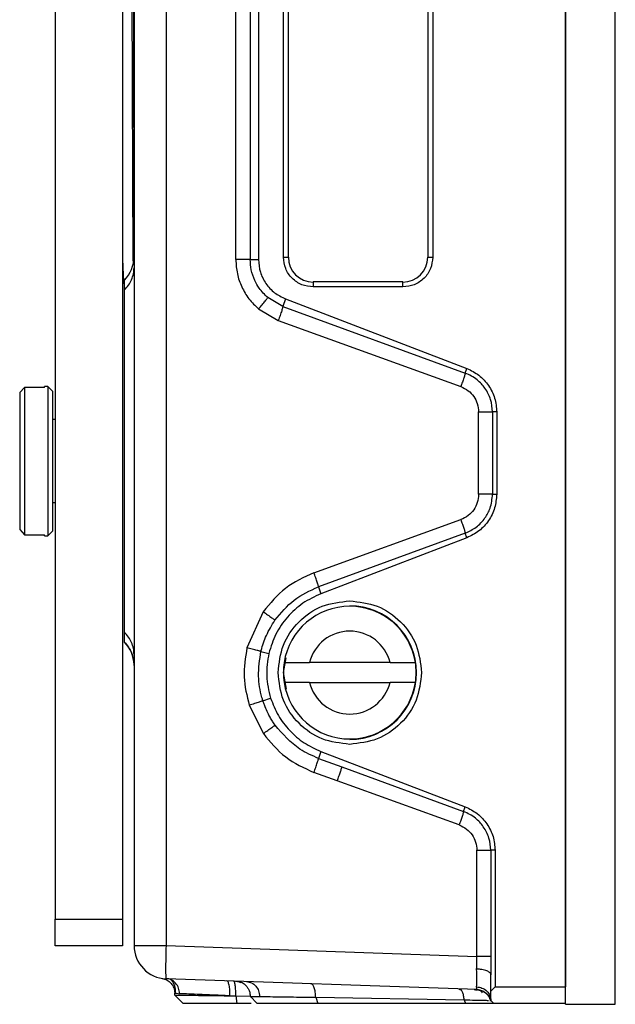
# Model space of a CAD drawing. Units: inches. Extents: x 2 to 655, y 2 to 410.
# Drawn here: x 37 to 38, y 106 to 108 of the extents above; entities that cross this region are included whole.
import ezdxf

# ---------------------------------------------------------------- set-up
doc = ezdxf.new("R2010")
doc.units = ezdxf.units.IN
doc.header["$MEASUREMENT"] = 0

msp = doc.modelspace()

# ---------------------------------------------------------------- linework, layer by layer
at = {"color": 7, "linetype": 'Continuous', "lineweight": 25}
for p, q in [((38.166, 119.3577), (38.166, 106.1529)), ((38.166, 106.1116), (38.166, 112.7553)), ((38.2842, 106.1116), (38.2842, 112.7553)), ((36.9549, 112.5624), (36.9549, 106.3136)), ((37.1149, 112.5624), (37.1149, 106.3136)), ((37.1424, 110.3013), (37.1424, 106.2509)), ((37.2184, 110.302), (37.2184, 106.2509)), ((37.3838, 107.8792), (37.3838, 109.9258)), ((37.418, 109.9258), (37.418, 107.8792)), ((37.4377, 109.9257), (37.4377, 107.8792)), ((37.4968, 107.8852), (37.4968, 109.9088)), ((37.5086, 107.8852), (37.5086, 109.9088)), ((37.8393, 109.9088), (37.8393, 107.8852)), ((37.8511, 109.9088), (37.8511, 107.8852)), ((37.1403, 107.8757), (37.1369, 108.6805)), ((37.1412, 108.6805), (37.142, 107.8836)), ((37.418, 107.8792), (37.4377, 107.8792)), ((37.4968, 107.8852), (37.5086, 107.8852)), ((37.8393, 107.8852), (37.8511, 107.8852)), ((37.1194, 107.8074), (37.1194, 107.8307)), ((37.5676, 107.8262), (37.5676, 107.8144)), ((37.7802, 107.8262), (37.5676, 107.8262)), ((37.7802, 107.8144), (37.7802, 107.8262)), ((37.1194, 107.401), (37.1194, 107.8074)), ((37.7802, 107.8144), (37.5676, 107.8144)), ((37.4956, 107.7682), (37.4597, 107.7891)), ((37.5018, 107.7862), (37.4956, 107.7682)), ((37.5018, 107.7862), (37.9321, 107.621)), ((37.438, 107.7621), (37.4846, 107.735)), ((37.4956, 107.7682), (37.9283, 107.6101)), ((37.4846, 107.735), (37.9176, 107.5779)), ((37.9283, 107.6101), (37.9321, 107.621)), ((36.8829, 107.5757), (36.8711, 107.5637)), ((36.8711, 107.5637), (36.8711, 107.2383)), ((36.8829, 107.5757), (36.8829, 107.2263)), ((36.9302, 107.5757), (36.8829, 107.5757)), ((36.9381, 107.5781), (36.9302, 107.5781)), ((36.9302, 107.5757), (36.9302, 107.5781)), ((36.9499, 107.5663), (36.9381, 107.5781)), ((36.9381, 107.5781), (36.9381, 107.2238)), ((36.9499, 107.2356), (36.9499, 107.5663)), ((37.9598, 107.3224), (37.9598, 107.5177)), ((38.0028, 107.5177), (37.993, 107.5177)), ((37.993, 107.5177), (37.993, 107.3224)), ((38.0028, 107.5177), (38.0028, 107.3224)), ((36.9549, 107.4994), (36.9499, 107.4994)), ((36.9499, 107.3025), (36.9549, 107.3025)), ((37.993, 107.3224), (38.0028, 107.3224)), ((37.5692, 107.1359), (37.9176, 107.2621)), ((36.8711, 107.2383), (36.8829, 107.2263)), ((36.9381, 107.2238), (36.9499, 107.2356)), ((36.8829, 107.2263), (36.9302, 107.2263)), ((36.9302, 107.2238), (36.9302, 107.2263)), ((36.9302, 107.2238), (36.9381, 107.2238)), ((37.9283, 107.2299), (37.5801, 107.1027)), ((37.9321, 107.2191), (37.5859, 107.0862)), ((37.9321, 107.2191), (37.9283, 107.2299)), ((37.5801, 107.1027), (37.5859, 107.0862)), ((37.4489, 107.0434), (37.4103, 106.9574)), ((37.4749, 107.0247), (37.4767, 107.0232)), ((37.1194, 106.9713), (37.1194, 106.9945)), ((37.1194, 106.9715), (37.1194, 106.9713)), ((37.4434, 106.9492), (37.4623, 106.9447)), ((37.5028, 106.9342), (37.4958, 106.899)), ((37.4985, 106.9226), (37.5587, 106.9226)), ((37.7498, 106.9226), (37.5587, 106.9226)), ((37.7498, 106.9226), (37.8099, 106.9226)), ((37.4958, 106.899), (37.5036, 106.8598)), ((37.5587, 106.8754), (37.4985, 106.8754)), ((37.5587, 106.8754), (37.7498, 106.8754)), ((37.8099, 106.8754), (37.7498, 106.8754)), ((37.448, 106.8321), (37.4664, 106.8382)), ((37.4157, 106.8213), (37.4492, 106.7542)), ((37.4749, 106.7728), (37.4769, 106.7745)), ((37.5859, 106.7119), (37.5801, 106.6953)), ((37.5801, 106.6953), (37.6355, 106.6751)), ((37.5859, 106.7119), (37.9282, 106.5805)), ((37.6355, 106.6751), (37.9244, 106.5695)), ((37.6246, 106.6419), (37.5692, 106.6621)), ((37.9137, 106.5373), (37.6246, 106.6419)), ((37.9244, 106.5695), (37.9282, 106.5805)), ((37.9556, 106.2252), (37.9558, 106.4775)), ((37.9989, 106.4771), (37.989, 106.4771)), ((37.989, 106.4771), (37.989, 106.2252)), ((37.9989, 106.4771), (37.9989, 106.1529)), ((36.9549, 106.3136), (37.1149, 106.3136)), ((36.9549, 106.2506), (36.9549, 106.3136)), ((37.1149, 106.3136), (37.1149, 106.2506)), ((37.1149, 106.2506), (36.9549, 106.2506)), ((37.2184, 106.2509), (37.9556, 106.2252)), ((37.989, 106.2252), (37.989, 106.1818)), ((37.989, 106.1429), (37.989, 106.1818)), ((37.9561, 106.1465), (37.2184, 106.1723)), ((37.2387, 106.1338), (37.2587, 106.1135)), ((37.2387, 106.1338), (37.2587, 106.1135)), ((37.2389, 106.1382), (37.2428, 106.1377)), ((37.2389, 106.1336), (37.2389, 106.1382)), ((37.2586, 106.1136), (37.2389, 106.1336)), ((37.9183, 106.1461), (37.9145, 106.1479)), ((37.9494, 106.1467), (37.9548, 106.1455)), ((37.9989, 106.1529), (37.989, 106.1429)), ((37.989, 106.1205), (37.989, 106.1429)), ((37.9989, 106.1529), (38.166, 106.1529)), ((38.166, 106.1136), (38.166, 106.1529)), ((37.37, 106.1318), (37.3836, 106.1316)), ((37.3836, 106.1316), (37.4189, 106.131)), ((37.3836, 106.1316), (37.3866, 106.1136)), ((37.4205, 106.1136), (37.3866, 106.1136)), ((37.4176, 106.1306), (37.4344, 106.1135)), ((37.4343, 106.1136), (37.4176, 106.1306)), ((37.5733, 106.1282), (37.9256, 106.1221)), ((37.5733, 106.1282), (37.5781, 106.1136)), ((37.9256, 106.1221), (37.9285, 106.1136)), ((37.9864, 106.1207), (37.989, 106.1205)), ((37.989, 106.1205), (37.9958, 106.1136)), ((38.166, 106.1136), (37.9958, 106.1136)), ((38.166, 106.1116), (38.2842, 106.1116))]:
    msp.add_line(p, q, dxfattribs=at)
at = {"color": 8, "linetype": 'Continuous', "lineweight": 25}
for p, q in [((37.1149, 107.8708), (37.1176, 107.8222)), ((37.1417, 106.9309), (37.1424, 106.899)), ((37.2428, 106.1377), (37.2503, 106.1368)), ((37.9134, 106.148), (37.917, 106.1461))]:
    msp.add_line(p, q, dxfattribs=at)
at = {"color": 7, "linetype": 'Continuous', "lineweight": 25}
for centre, radius, start, end in [((37.0637, 107.8863), 0.0787, 315.0147, 0.0075), ((37.5676, 107.8852), 0.0591, 180, 270), ((37.7802, 107.8852), 0.0591, 270, 360), ((37.6542, 106.899), 0.1575, 8.6269, 171.3731), ((37.6542, 106.899), 0.1585, 270, 90), ((37.6542, 106.899), 0.0984, 13.8871, 166.1134), ((37.0637, 106.9156), 0.0787, 1.4161, 44.9411), ((37.6542, 106.899), 0.1575, 171.3731, 188.6264), ((37.6542, 106.899), 0.1575, 351.3741, 8.6269), ((37.6542, 106.899), 0.1575, 188.626, 351.3741), ((37.6542, 106.899), 0.0984, 193.8871, 346.1134), ((37.2212, 106.2509), 0.0787, 180, 268)]:
    msp.add_arc(centre, radius, start, end, dxfattribs=at)
for points, knots in [([(37.1424, 107.8835), (37.1424, 107.8852), (37.1424, 107.8872), (37.1424, 107.8851), (37.1424, 107.8847)], [0, 0, 0, 0, 0.831804, 1, 1, 1, 1]), ([(37.1149, 107.8797), (37.1151, 107.8752), (37.1162, 107.8561), (37.1171, 107.8369), (37.1177, 107.8222)], [0, 0, 0, 0, 0.2321934, 1, 1, 1, 1]), ([(37.418, 107.8792), (37.4177, 107.8792), (37.4172, 107.8792), (37.4131, 107.8792), (37.4088, 107.8792), (37.4033, 107.8792), (37.3952, 107.8792), (37.3883, 107.8792), (37.3838, 107.8792)], [0, 0, 0, 0, 0.237864, 0.366333, 0.497847, 0.629676, 0.759051, 1, 1, 1, 1]), ([(37.3838, 107.8792), (37.3845, 107.868), (37.3859, 107.8458), (37.3971, 107.8142), (37.4139, 107.7853), (37.4299, 107.7699), (37.438, 107.7621)], [0, 0, 0, 0, 0.251744, 0.499806, 0.748225, 1, 1, 1, 1]), ([(37.4597, 107.7891), (37.4524, 107.7963), (37.4401, 107.8084), (37.4275, 107.8313), (37.4195, 107.8541), (37.4184, 107.8711), (37.418, 107.8792)], [0, 0, 0, 0, 0.297251, 0.502976, 0.762779, 1, 1, 1, 1]), ([(37.4377, 107.8792), (37.4385, 107.8692), (37.4403, 107.8492), (37.4541, 107.8219), (37.4747, 107.7993), (37.4928, 107.7906), (37.5018, 107.7862)], [0, 0, 0, 0, 0.249114, 0.499903, 0.750967, 1, 1, 1, 1]), ([(37.438, 107.7621), (37.4408, 107.7654), (37.4451, 107.7706), (37.4503, 107.7768), (37.4538, 107.7811), (37.4565, 107.7846), (37.4591, 107.788), (37.4595, 107.7887), (37.4597, 107.7891)], [0, 0, 0, 0, 0.239743, 0.368521, 0.49995, 0.631386, 0.760185, 1, 1, 1, 1]), ([(37.4956, 107.7682), (37.4955, 107.7676), (37.4953, 107.7663), (37.4929, 107.7585), (37.4892, 107.7475), (37.4861, 107.739), (37.4846, 107.735)], [0, 0, 0, 0, 0.240703, 0.500004, 0.759303, 1, 1, 1, 1]), ([(37.9283, 107.6101), (37.928, 107.6089), (37.9274, 107.6064), (37.9248, 107.5986), (37.9215, 107.5887), (37.9189, 107.5815), (37.9176, 107.5779)], [0, 0, 0, 0, 0.243203, 0.500007, 0.756807, 1, 1, 1, 1]), ([(37.993, 107.5177), (37.992, 107.5276), (37.9902, 107.5476), (37.9765, 107.5738), (37.9562, 107.5966), (37.9381, 107.6054), (37.9283, 107.6101)], [0, 0, 0, 0, 0.247403, 0.499712, 0.729104, 1, 1, 1, 1]), ([(37.9321, 107.621), (37.9421, 107.6162), (37.9621, 107.6064), (37.9844, 107.5809), (38, 107.551), (38.0019, 107.5287), (38.0028, 107.5177)], [0, 0, 0, 0, 0.248544, 0.500029, 0.751405, 1, 1, 1, 1]), ([(37.9176, 107.5779), (37.9237, 107.5751), (37.9355, 107.5694), (37.949, 107.555), (37.9579, 107.5374), (37.9592, 107.5244), (37.9598, 107.5177)], [0, 0, 0, 0, 0.256771, 0.500165, 0.743621, 1, 1, 1, 1]), ([(37.1194, 106.9945), (37.1194, 107.0127), (37.1194, 107.0491), (37.1194, 107.1477), (37.1194, 107.2676), (37.1194, 107.3565), (37.1194, 107.401)], [0, 0, 0, 0, 0.25, 0.500001, 0.75, 1, 1, 1, 1]), ([(37.9598, 107.3224), (37.9592, 107.3157), (37.9579, 107.3026), (37.949, 107.285), (37.9355, 107.2707), (37.9237, 107.265), (37.9176, 107.2621)], [0, 0, 0, 0, 0.25702, 0.500415, 0.743764, 1, 1, 1, 1]), ([(37.9283, 107.2299), (37.9373, 107.2342), (37.9554, 107.2428), (37.9751, 107.2644), (37.9897, 107.2911), (37.9918, 107.3112), (37.993, 107.3224)], [0, 0, 0, 0, 0.247338, 0.499893, 0.719589, 1, 1, 1, 1]), ([(38.0028, 107.3224), (38.0018, 107.3113), (37.9999, 107.2892), (37.9847, 107.259), (37.962, 107.2338), (37.942, 107.224), (37.9321, 107.2191)], [0, 0, 0, 0, 0.248865, 0.499921, 0.750882, 1, 1, 1, 1]), ([(37.9176, 107.2621), (37.9189, 107.2586), (37.9215, 107.2513), (37.9248, 107.2415), (37.9273, 107.2337), (37.928, 107.2312), (37.9283, 107.2299)], [0, 0, 0, 0, 0.243194, 0.499999, 0.756805, 1, 1, 1, 1]), ([(37.5692, 107.1359), (37.5456, 107.1252), (37.4984, 107.1036), (37.4654, 107.0635), (37.4489, 107.0434)], [0, 0, 0, 0, 0.4994559, 1, 1, 1, 1]), ([(37.5801, 107.1027), (37.58, 107.1035), (37.5797, 107.1051), (37.5773, 107.1129), (37.5736, 107.1237), (37.5706, 107.1319), (37.5692, 107.1359)], [0, 0, 0, 0, 0.24121, 0.499999, 0.758789, 1, 1, 1, 1]), ([(37.4767, 107.0231), (37.4909, 107.0404), (37.5192, 107.0749), (37.5598, 107.0934), (37.5801, 107.1027)], [0, 0, 0, 0, 0.499865, 1, 1, 1, 1]), ([(37.5859, 107.0862), (37.5711, 107.0793), (37.5414, 107.0656), (37.5053, 107.0318), (37.4766, 106.9915), (37.4671, 106.9603), (37.4623, 106.9447)], [0, 0, 0, 0, 0.24947, 0.5, 0.75049, 1, 1, 1, 1]), ([(37.4435, 106.9492), (37.4437, 106.95), (37.4469, 106.963), (37.4555, 106.989), (37.4694, 107.0114), (37.4767, 107.0232)], [0, 0, 0, 0, 0.028513, 0.493547, 1, 1, 1, 1]), ([(37.4103, 106.9574), (37.4065, 106.9345), (37.399, 106.8888), (37.4101, 106.8438), (37.4157, 106.8213)], [0, 0, 0, 0, 0.500111, 1, 1, 1, 1]), ([(37.4435, 106.9492), (37.4432, 106.9493), (37.4426, 106.9495), (37.4386, 106.9505), (37.4343, 106.9516), (37.429, 106.9529), (37.4212, 106.9548), (37.4146, 106.9564), (37.4103, 106.9574)], [0, 0, 0, 0, 0.2388831, 0.3674926, 0.4989289, 0.6305215, 0.7595805, 1, 1, 1, 1]), ([(37.4482, 106.8322), (37.4481, 106.8325), (37.4472, 106.8351), (37.4416, 106.854), (37.4348, 106.8932), (37.4405, 106.9296), (37.4435, 106.9492)], [0, 0, 0, 0, 0.007335, 0.070425, 0.499753, 1, 1, 1, 1]), ([(37.4623, 106.9447), (37.4594, 106.9268), (37.4536, 106.891), (37.4621, 106.8558), (37.4664, 106.8382)], [0, 0, 0, 0, 0.500269, 1, 1, 1, 1]), ([(37.4664, 106.8382), (37.4719, 106.8242), (37.4829, 106.7963), (37.5108, 106.7606), (37.5449, 106.7307), (37.5722, 106.7181), (37.5859, 106.7119)], [0, 0, 0, 0, 0.25034, 0.499992, 0.749585, 1, 1, 1, 1]), ([(37.4482, 106.8322), (37.4478, 106.832), (37.4469, 106.8316), (37.4395, 106.8291), (37.4287, 106.8255), (37.42, 106.8227), (37.4157, 106.8213)], [0, 0, 0, 0, 0.249991, 0.500014, 0.749992, 1, 1, 1, 1]), ([(37.4769, 106.7745), (37.4758, 106.7762), (37.4726, 106.7808), (37.4686, 106.7872), (37.4641, 106.795), (37.4591, 106.8046), (37.4542, 106.8157), (37.4504, 106.8254), (37.4488, 106.8303), (37.4482, 106.8322)], [0, 0, 0, 0, 0.09306, 0.260757, 0.346696, 0.514325, 0.760655, 0.909599, 1, 1, 1, 1]), ([(37.5801, 106.6953), (37.5648, 106.7019), (37.5242, 106.7195), (37.4951, 106.7534), (37.4769, 106.7745)], [0, 0, 0, 0, 0.376882, 1, 1, 1, 1]), ([(37.4492, 106.7542), (37.4656, 106.7342), (37.4986, 106.6943), (37.5457, 106.6728), (37.5692, 106.6621)], [0, 0, 0, 0, 0.500542, 1, 1, 1, 1]), ([(37.5692, 106.6621), (37.5706, 106.6661), (37.5736, 106.6743), (37.5773, 106.6851), (37.5797, 106.6929), (37.58, 106.6945), (37.5801, 106.6953)], [0, 0, 0, 0, 0.241213, 0.5, 0.758786, 1, 1, 1, 1]), ([(37.6246, 106.6419), (37.626, 106.6459), (37.6288, 106.6538), (37.6322, 106.6639), (37.6348, 106.6719), (37.6353, 106.674), (37.6355, 106.6751)], [0, 0, 0, 0, 0.247822, 0.500065, 0.752266, 1, 1, 1, 1]), ([(37.9282, 106.5805), (37.9381, 106.5756), (37.9582, 106.5659), (37.9805, 106.5404), (37.9962, 106.5104), (37.998, 106.4881), (37.9989, 106.4771)], [0, 0, 0, 0, 0.24845, 0.499964, 0.751374, 1, 1, 1, 1]), ([(37.9244, 106.5695), (37.9241, 106.5683), (37.9234, 106.5657), (37.9209, 106.5579), (37.9176, 106.5481), (37.915, 106.5408), (37.9137, 106.5373)], [0, 0, 0, 0, 0.243185, 0.50001, 0.75683, 1, 1, 1, 1]), ([(37.989, 106.4771), (37.9881, 106.487), (37.9863, 106.507), (37.9725, 106.5332), (37.9523, 106.556), (37.9342, 106.5648), (37.9244, 106.5695)], [0, 0, 0, 0, 0.247405, 0.499713, 0.72955, 1, 1, 1, 1]), ([(37.9137, 106.5373), (37.9198, 106.5344), (37.9317, 106.5287), (37.9451, 106.5142), (37.954, 106.4968), (37.9552, 106.484), (37.9558, 106.4775)], [0, 0, 0, 0, 0.259059, 0.50613, 0.750318, 1, 1, 1, 1]), ([(37.9558, 106.4775), (37.9571, 106.4775), (37.9609, 106.4774), (37.9684, 106.4772), (37.9772, 106.4771), (37.9852, 106.4771), (37.9877, 106.4771), (37.989, 106.4771)], [0, 0, 0, 0, 0.087723, 0.251306, 0.500864, 0.747092, 1, 1, 1, 1]), ([(37.9552, 106.1953), (37.9554, 106.2002), (37.9557, 106.2099), (37.9557, 106.2202), (37.9556, 106.2252)], [0, 0, 0, 0, 0.512152, 1, 1, 1, 1]), ([(37.989, 106.2252), (37.9878, 106.2252), (37.9852, 106.2252), (37.9772, 106.2252), (37.967, 106.2252), (37.9594, 106.2252), (37.9556, 106.2252)], [0, 0, 0, 0, 0.243525, 0.500298, 0.75691, 1, 1, 1, 1]), ([(37.9552, 106.153), (37.9553, 106.158), (37.9554, 106.168), (37.9553, 106.1862), (37.9552, 106.1953)], [0, 0, 0, 0, 0.499703, 1, 1, 1, 1]), ([(37.989, 106.1818), (37.989, 106.1836), (37.989, 106.1853), (37.9867, 106.1867), (37.9867, 106.1867)], [0, 0, 0, 0, 0.999375, 1, 1, 1, 1]), ([(37.2302, 106.1695), (37.2336, 106.1654), (37.2401, 106.1575), (37.2397, 106.1443), (37.2396, 106.138)], [0, 0, 0, 0, 0.521655, 1, 1, 1, 1]), ([(37.37, 106.1318), (37.37, 106.1363), (37.3701, 106.1431), (37.3692, 106.1513), (37.3682, 106.1569), (37.3669, 106.1615), (37.3649, 106.166), (37.3632, 106.1667), (37.362, 106.1672)], [0, 0, 0, 0, 0.239596, 0.368457, 0.500015, 0.63157, 0.760425, 1, 1, 1, 1]), ([(37.3836, 106.1316), (37.3837, 106.1361), (37.3838, 106.1428), (37.3832, 106.1509), (37.3826, 106.1565), (37.3817, 106.161), (37.3804, 106.1654), (37.3792, 106.1662), (37.3784, 106.1667)], [0, 0, 0, 0, 0.239691, 0.368507, 0.499991, 0.631477, 0.760297, 1, 1, 1, 1]), ([(37.3834, 106.1665), (37.3863, 106.1663), (37.3905, 106.166), (37.3943, 106.1643), (37.3955, 106.1637)], [0, 0, 0, 0, 0.676345, 1, 1, 1, 1]), ([(37.3901, 106.1663), (37.3918, 106.166), (37.3948, 106.1655), (37.4041, 106.1603), (37.4109, 106.1529), (37.4148, 106.1463), (37.4176, 106.1385), (37.4178, 106.1328), (37.4179, 106.13)], [0, 0, 0, 0, 0.330323, 0.587787, 0.697581, 0.799966, 0.899397, 1, 1, 1, 1]), ([(37.4093, 106.1656), (37.4134, 106.1649), (37.4216, 106.1636), (37.4318, 106.1554), (37.4388, 106.1438), (37.4397, 106.1347), (37.4402, 106.1302)], [0, 0, 0, 0, 0.2501746, 0.4999914, 0.7498344, 1, 1, 1, 1]), ([(37.5733, 106.1282), (37.5731, 106.1325), (37.5727, 106.141), (37.5702, 106.1514), (37.5666, 106.1587), (37.5636, 106.1597), (37.5622, 106.1603)], [0, 0, 0, 0, 0.250138, 0.500009, 0.749858, 1, 1, 1, 1]), ([(37.2389, 106.1336), (37.2406, 106.1336), (37.243, 106.1336), (37.2579, 106.1334), (37.2749, 106.1331), (37.2953, 106.1329), (37.3106, 106.1327), (37.3315, 106.1325), (37.3519, 106.1321), (37.37, 106.1318)], [0, 0, 0, 0, 0.248088, 0.342688, 0.50047, 0.66897, 0.721432, 0.752603, 1, 1, 1, 1]), ([(37.37, 106.1318), (37.3551, 106.1325), (37.3263, 106.1337), (37.2917, 106.1351), (37.2658, 106.1362), (37.2553, 106.1366), (37.2503, 106.1368)], [0, 0, 0, 0, 0.282193, 0.542935, 0.782209, 1, 1, 1, 1]), ([(37.955, 106.1465), (37.958, 106.1461), (37.9644, 106.1453), (37.9669, 106.1413), (37.9682, 106.1392)], [0, 0, 0, 0, 0.476018, 1, 1, 1, 1]), ([(37.9552, 106.153), (37.9595, 106.1524), (37.9685, 106.1511), (37.9798, 106.1435), (37.9876, 106.1328), (37.9886, 106.1245), (37.989, 106.1205)], [0, 0, 0, 0, 0.240692, 0.5, 0.759308, 1, 1, 1, 1]), ([(37.9561, 106.1465), (37.956, 106.1468), (37.9558, 106.1473), (37.9554, 106.1511), (37.9552, 106.153)], [0, 0, 0, 0, 0.494242, 1, 1, 1, 1]), ([(37.9557, 106.1469), (37.9596, 106.1464), (37.9676, 106.1452), (37.9741, 106.1407), (37.9774, 106.1384)], [0, 0, 0, 0, 0.487736, 1, 1, 1, 1]), ([(37.966, 106.1444), (37.9661, 106.1444), (37.9698, 106.1437), (37.9762, 106.1391), (37.9842, 106.1311), (37.9868, 106.1241), (37.9881, 106.1205)], [0, 0, 0, 0, 0.004628, 0.336419, 0.668209, 1, 1, 1, 1]), ([(37.3866, 106.1136), (37.3718, 106.1136), (37.3391, 106.1136), (37.2992, 106.1136), (37.2745, 106.1136), (37.2611, 106.1136), (37.2595, 106.1136), (37.2586, 106.1136)], [0, 0, 0, 0, 0.211016, 0.465869, 0.682487, 0.824863, 1, 1, 1, 1]), ([(37.418, 106.1303), (37.4188, 106.1303), (37.4205, 106.1303), (37.4333, 106.1302), (37.4402, 106.1302)], [0, 0, 0, 0, 0.4590253, 1, 1, 1, 1]), ([(37.5781, 106.1136), (37.5559, 106.1136), (37.5137, 106.1136), (37.4682, 106.1136), (37.4394, 106.1136), (37.4363, 106.1136), (37.4347, 106.1136)], [0, 0, 0, 0, 0.273877, 0.5207418, 0.766593, 1, 1, 1, 1]), ([(37.4402, 106.1302), (37.4564, 106.1299), (37.4843, 106.1295), (37.5346, 106.1288), (37.5618, 106.1284), (37.5698, 106.1283), (37.5723, 106.1282), (37.5733, 106.1282)], [0, 0, 0, 0, 0.497905, 0.859928, 0.955263, 0.984272, 1, 1, 1, 1]), ([(37.9285, 106.1136), (37.9016, 106.1136), (37.7849, 106.1136), (37.668, 106.1136), (37.5781, 106.1136)], [0, 0, 0, 0, 0.230795, 1, 1, 1, 1]), ([(37.9256, 106.1221), (37.9344, 106.1219), (37.9522, 106.1216), (37.9719, 106.1213), (37.9796, 106.121), (37.9831, 106.1208)], [0, 0, 0, 0, 0.345525, 0.698046, 1, 1, 1, 1]), ([(37.9958, 106.1136), (37.9949, 106.1136), (37.9931, 106.1136), (37.9786, 106.1136), (37.957, 106.1136), (37.938, 106.1136), (37.9285, 106.1136)], [0, 0, 0, 0, 0.248606, 0.500183, 0.751375, 1, 1, 1, 1])]:
    msp.add_open_spline(points, degree=3, knots=knots, dxfattribs=at)
for points in [[(37.5676, 107.8144), (37.5583, 107.8154), (37.5398, 107.8176), (37.5163, 107.8339), (37.5, 107.8574), (37.4978, 107.8759), (37.4968, 107.8852)], [(37.8511, 107.8852), (37.85, 107.8759), (37.8479, 107.8574), (37.8315, 107.8339), (37.8081, 107.8176), (37.7895, 107.8154), (37.7802, 107.8144)], [(37.1194, 107.8074), (37.1228, 107.8111), (37.1297, 107.8183), (37.1369, 107.8314), (37.1416, 107.8455), (37.1421, 107.8552), (37.1424, 107.8601)], [(37.9598, 107.5177), (37.9636, 107.5177), (37.9712, 107.5177), (37.9812, 107.5177), (37.9891, 107.5177), (37.9917, 107.5177), (37.993, 107.5177)], [(37.993, 107.3224), (37.9917, 107.3224), (37.9891, 107.3224), (37.9812, 107.3224), (37.9712, 107.3224), (37.9636, 107.3224), (37.9598, 107.3224)], [(37.484, 106.899), (37.4865, 106.9213), (37.4916, 106.9659), (37.531, 107.0222), (37.5873, 107.0616), (37.6319, 107.0667), (37.6542, 107.0693)], [(37.6542, 107.0693), (37.6765, 107.0667), (37.7212, 107.0616), (37.7775, 107.0222), (37.8168, 106.9659), (37.822, 106.9213), (37.8245, 106.899)], [(37.1425, 106.9419), (37.1422, 106.9467), (37.1416, 106.9565), (37.1369, 106.9705), (37.1297, 106.9836), (37.1228, 106.9909), (37.1194, 106.9946)], [(37.6542, 106.7287), (37.6319, 106.7313), (37.5873, 106.7364), (37.531, 106.7758), (37.4916, 106.8321), (37.4865, 106.8767), (37.484, 106.899)], [(37.8245, 106.899), (37.822, 106.8767), (37.8168, 106.8321), (37.7775, 106.7758), (37.7212, 106.7364), (37.6765, 106.7313), (37.6542, 106.7287)], [(37.1424, 106.2509), (37.1436, 106.2509), (37.1458, 106.2509), (37.1633, 106.2509), (37.1883, 106.2509), (37.2084, 106.2509), (37.2184, 106.2509)], [(37.2184, 106.2509), (37.2181, 106.2406), (37.2175, 106.22), (37.2172, 106.194), (37.2175, 106.1758), (37.2181, 106.1734), (37.2184, 106.1723)], [(37.209, 106.1732), (37.213, 106.1721), (37.2212, 106.1699), (37.2309, 106.1616), (37.2376, 106.1507), (37.2384, 106.1423), (37.2389, 106.1382)], [(37.9561, 106.1465), (37.9598, 106.146), (37.9673, 106.1451), (37.9771, 106.1393), (37.985, 106.1311), (37.9877, 106.124), (37.989, 106.1205)]]:
    msp.add_open_spline(points, degree=3, dxfattribs=at)
at = {"color": 8, "linetype": 'Continuous', "lineweight": 25}
for points, knots in [([(37.4489, 107.0434), (37.4524, 107.0409), (37.4579, 107.0371), (37.4645, 107.0324), (37.4689, 107.0292), (37.4725, 107.0265), (37.4741, 107.0253), (37.4749, 107.0247)], [0, 0, 0, 0, 0.315517, 0.484914, 0.657765, 0.830612, 1, 1, 1, 1]), ([(37.1194, 106.9715), (37.1228, 106.9677), (37.1296, 106.96), (37.1369, 106.9462), (37.1396, 106.9362), (37.1409, 106.9312)], [0, 0, 0, 0, 0.333245, 0.66662, 1, 1, 1, 1]), ([(37.4492, 106.7542), (37.4528, 106.7568), (37.4602, 106.762), (37.4697, 106.7688), (37.4732, 106.7715), (37.4749, 106.7728)], [0, 0, 0, 0, 0.33334, 0.666659, 1, 1, 1, 1]), ([(37.9867, 106.1867), (37.9845, 106.1882), (37.9801, 106.1914), (37.9684, 106.1945), (37.9595, 106.195), (37.9552, 106.1953)], [0, 0, 0, 0, 0.341379, 0.682956, 1, 1, 1, 1]), ([(37.2303, 106.1693), (37.2302, 106.1694), (37.2269, 106.1719), (37.2226, 106.1721), (37.2184, 106.1723)], [0, 0, 0, 0, 0.01951, 1, 1, 1, 1]), ([(37.2503, 106.1368), (37.2499, 106.1412), (37.249, 106.1504), (37.2416, 106.1618), (37.2345, 106.1684), (37.2302, 106.1695), (37.2302, 106.1695)], [0, 0, 0, 0, 0.315851, 0.656586, 0.997321, 1, 1, 1, 1]), ([(37.9256, 106.1221), (37.9253, 106.1255), (37.9245, 106.1326), (37.9219, 106.1413), (37.9195, 106.1445), (37.9183, 106.1461)], [0, 0, 0, 0, 0.3217468, 0.6608717, 1, 1, 1, 1])]:
    msp.add_open_spline(points, degree=3, knots=knots, dxfattribs=at)

doc.saveas('drawing.dxf')
